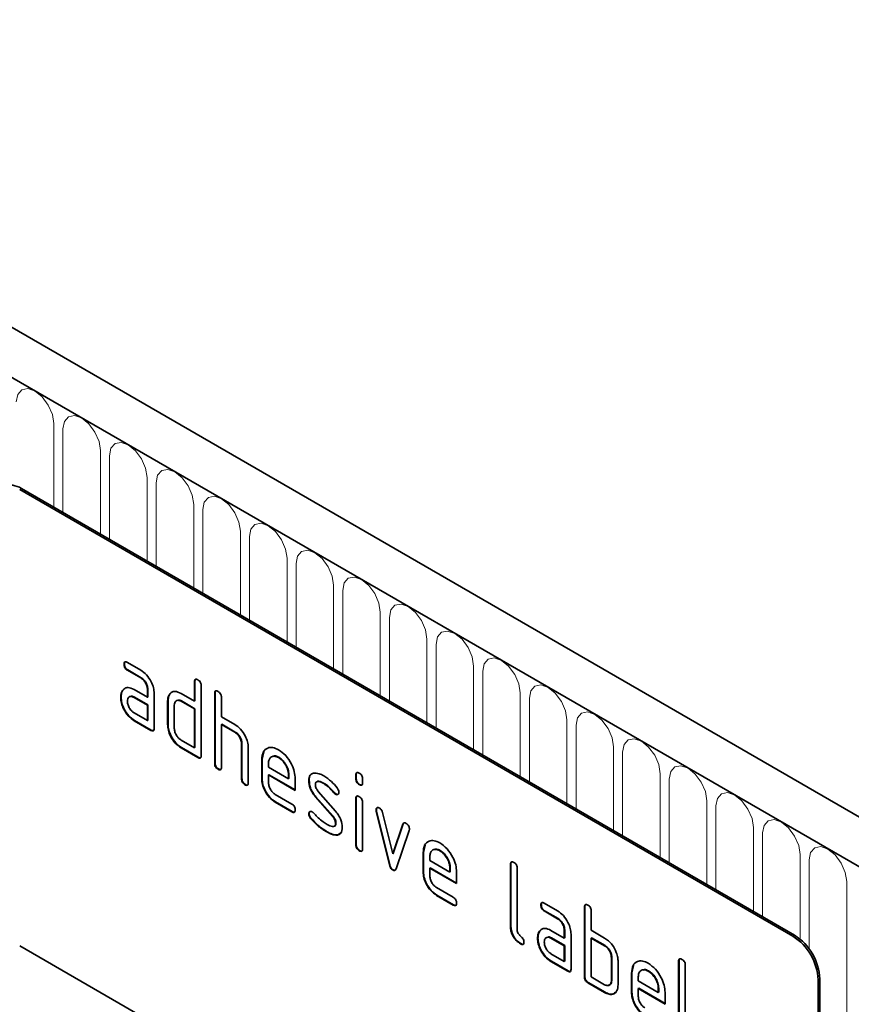
# Model space of a CAD drawing. Units: millimetres. Extents: x 128 to 5978, y 0 to 4480.
# Drawn here: x 825 to 895, y 3394 to 3477 of the extents above; entities that cross this region are included whole.
import ezdxf

# ---------------------------------------------------------------- set-up
doc = ezdxf.new("R2010")
doc.units = ezdxf.units.MM
doc.header["$LTSCALE"] = 5
doc.linetypes.add('SLD-Durchgehend', pattern=[0])
doc.layers.add('133530', color=7, linetype='Continuous', lineweight=25)
doc.layers.add('TANGENT_EDGES', color=4, linetype='Continuous', lineweight=25)

# ---------------------------------------------------------------- blocks, each defined once
blk = doc.blocks.new('1031260-M_E_ISOMETRIC VIEW')
at = {"layer": '133530', "linetype": 'SLD-Durchgehend', "lineweight": 35}
for p, q in [((888.783, 352.626), (183.091, 760.013)), ((886.572, 349.714), (180.172, 757.51)), ((862.035, 354.835), (796.981, 392.39)), ((862.177, 354.917), (797.123, 392.472)), ((805.795, 377.708), (805.76, 377.687)), ((806.041, 377.851), (807.166, 377.202)), ((806.077, 377.219), (806.041, 377.198)), ((807.166, 376.549), (806.041, 377.198)), ((807.202, 376.569), (806.077, 377.219)), ((807.202, 376.569), (807.166, 376.549)), ((811.725, 376.244), (811.689, 376.224)), ((811.689, 374.591), (811.689, 376.224)), ((811.725, 374.611), (811.725, 376.244)), ((805.664, 375.502), (805.628, 375.481)), ((805.664, 375.502), (805.784, 375.617)), ((806.604, 375.567), (807.729, 374.917)), ((807.765, 375.591), (807.729, 375.57)), ((807.729, 374.917), (807.729, 375.57)), ((807.765, 374.938), (807.765, 375.591)), ((808.295, 375.244), (808.295, 372.304)), ((809.612, 375.182), (809.577, 375.162)), ((809.612, 375.182), (809.734, 375.297)), ((810.558, 375.244), (811.689, 374.591)), ((812.255, 375.897), (812.255, 370.018)), ((813.422, 375.265), (813.386, 375.244)), ((813.386, 369.365), (813.386, 375.244)), ((813.422, 369.386), (813.422, 375.265)), ((805.515, 374.93), (805.479, 374.91)), ((806.64, 374.934), (806.604, 374.913)), ((807.729, 374.264), (806.604, 374.913)), ((807.765, 374.284), (806.64, 374.934)), ((807.765, 374.938), (807.729, 374.917)), ((807.765, 374.284), (807.729, 374.264)), ((807.765, 372.978), (807.765, 374.284)), ((809.462, 374.611), (809.427, 374.591)), ((809.427, 372.631), (809.427, 374.591)), ((809.462, 372.651), (809.462, 374.611)), ((810.593, 374.611), (810.558, 374.591)), ((811.689, 373.938), (810.558, 374.591)), ((811.725, 373.958), (810.593, 374.611)), ((811.725, 374.611), (811.689, 374.591)), ((813.952, 374.918), (813.952, 373.285)), ((806.604, 373.607), (807.729, 372.957)), ((807.729, 372.957), (807.729, 374.264)), ((809.992, 374.264), (809.992, 372.304)), ((811.725, 373.958), (811.689, 373.938)), ((811.689, 370.672), (811.689, 373.938)), ((811.725, 370.692), (811.725, 373.958)), ((806.64, 372.974), (806.604, 372.954)), ((808.012, 372.141), (806.604, 372.954)), ((808.048, 372.161), (806.64, 372.974)), ((807.765, 372.978), (807.729, 372.957)), ((809.462, 372.651), (809.427, 372.631)), ((813.952, 373.285), (815.083, 372.632)), ((813.987, 372.652), (813.952, 372.631)), ((813.952, 372.631), (813.952, 369.039)), ((815.083, 371.978), (813.952, 372.631)), ((815.119, 371.999), (813.987, 372.652)), ((808.048, 372.161), (808.012, 372.141)), ((815.119, 371.999), (815.083, 371.978)), ((810.558, 371.325), (811.689, 370.672)), ((815.684, 371.019), (815.649, 370.999)), ((815.649, 368.059), (815.649, 370.999)), ((815.684, 368.079), (815.684, 371.019)), ((810.593, 370.692), (810.558, 370.671)), ((811.972, 369.855), (810.558, 370.671)), ((812.007, 369.875), (810.593, 370.692)), ((811.725, 370.692), (811.689, 370.672)), ((816.215, 370.697), (816.215, 367.732)), ((817.381, 369.713), (817.511, 370.334)), ((812.007, 369.875), (811.972, 369.855)), ((813.422, 369.386), (813.386, 369.365)), ((817.381, 369.713), (817.346, 369.692)), ((817.346, 368.059), (817.346, 369.692)), ((817.381, 368.08), (817.381, 369.713)), ((817.912, 369.364), (817.912, 369.039)), ((818.791, 369.872), (818.755, 369.851)), ((813.705, 368.896), (813.669, 368.875)), ((817.912, 369.039), (819.6, 368.064)), ((815.684, 368.079), (815.649, 368.059)), ((817.381, 368.08), (817.346, 368.059)), ((817.947, 368.406), (817.912, 368.386)), ((817.912, 368.386), (817.912, 367.733)), ((820.162, 367.087), (817.912, 368.386)), ((820.162, 367.128), (817.947, 368.406)), ((819.635, 368.41), (819.6, 368.39)), ((819.6, 368.064), (819.6, 368.39)), ((819.635, 368.085), (819.6, 368.064)), ((819.635, 368.085), (819.635, 368.41)), ((820.162, 368.067), (820.162, 367.087)), ((821.339, 367.921), (821.303, 367.901)), ((822.6, 367.68), (822.565, 367.659)), ((825.301, 368.408), (825.266, 368.388)), ((825.266, 368.064), (825.266, 368.388)), ((825.301, 368.085), (825.266, 368.064)), ((825.301, 368.085), (825.301, 368.408)), ((825.831, 368.061), (825.831, 367.738)), ((815.967, 367.59), (815.932, 367.569)), ((822.095, 367.009), (823.554, 365.349)), ((823.456, 366.904), (823.421, 366.884)), ((825.584, 367.596), (825.549, 367.576)), ((818.475, 366.754), (819.88, 365.943)), ((818.51, 366.121), (818.475, 366.101)), ((819.88, 365.29), (818.475, 366.101)), ((819.916, 365.31), (818.51, 366.121)), ((821.904, 366.559), (821.869, 366.539)), ((823.315, 364.896), (821.869, 366.539)), ((823.35, 364.917), (821.904, 366.559)), ((823.589, 366.788), (823.554, 366.768)), ((825.301, 366.424), (825.266, 366.403)), ((825.266, 362.506), (825.266, 366.403)), ((825.301, 362.526), (825.301, 366.424)), ((825.831, 366.077), (825.831, 362.179)), ((819.916, 365.31), (819.88, 365.29)), ((826.996, 365.473), (826.96, 365.453)), ((827.012, 365.356), (826.977, 365.336)), ((828.085, 360.82), (826.977, 365.336)), ((828.121, 360.84), (827.012, 365.356)), ((827.51, 365.235), (828.366, 361.758)), ((821.339, 365.142), (821.303, 365.121)), ((821.495, 364.76), (821.46, 364.739)), ((823.35, 364.917), (823.315, 364.896)), ((823.589, 364.333), (823.554, 364.312)), ((822.855, 363.613), (822.82, 363.593)), ((828.366, 361.758), (829.218, 364.249)), ((828.401, 361.778), (829.253, 364.269)), ((829.756, 363.731), (828.647, 360.501)), ((829.253, 364.269), (829.218, 364.249)), ((823.745, 363.352), (823.71, 363.331)), ((823.972, 363.483), (823.745, 363.352)), ((825.301, 362.526), (825.266, 362.506)), ((825.584, 362.038), (825.549, 362.018)), ((830.958, 361.875), (830.923, 361.855)), ((830.923, 360.222), (830.923, 361.855)), ((830.958, 361.875), (831.088, 362.496)), ((830.958, 360.242), (830.958, 361.875)), ((832.367, 362.034), (832.332, 362.014)), ((828.401, 361.778), (828.366, 361.758)), ((831.488, 361.527), (831.488, 361.202)), ((831.488, 361.202), (833.176, 360.227)), ((828.121, 360.84), (828.085, 360.82)), ((828.401, 360.412), (828.366, 360.391)), ((830.958, 360.242), (830.923, 360.222)), ((831.524, 360.569), (831.488, 360.548)), ((831.488, 360.548), (831.488, 359.895)), ((833.738, 359.249), (831.488, 360.548)), ((833.738, 359.29), (831.524, 360.569)), ((833.212, 360.573), (833.176, 360.552)), ((833.176, 360.227), (833.176, 360.552)), ((833.212, 360.247), (833.176, 360.227)), ((833.212, 360.247), (833.212, 360.573)), ((833.738, 360.229), (833.738, 359.249)), ((838.312, 360.896), (838.276, 360.876)), ((838.276, 355.65), (838.276, 360.876)), ((838.312, 355.67), (838.312, 360.896)), ((838.842, 360.549), (838.842, 355.323)), ((832.051, 358.917), (833.457, 358.105)), ((832.087, 358.284), (832.051, 358.263)), ((833.457, 357.452), (832.051, 358.263)), ((833.492, 357.473), (832.087, 358.284)), ((833.492, 357.473), (833.457, 357.452)), ((840.868, 357.461), (840.832, 357.44)), ((841.114, 357.605), (842.239, 356.955)), ((841.149, 356.972), (841.114, 356.951)), ((842.239, 356.302), (841.114, 356.951)), ((842.274, 356.322), (841.149, 356.972)), ((844.534, 357.304), (844.499, 357.283)), ((844.499, 351.404), (844.499, 357.283)), ((844.534, 351.425), (844.534, 357.304)), ((845.065, 356.957), (845.065, 355.324)), ((842.274, 356.322), (842.239, 356.302)), ((838.312, 355.67), (838.276, 355.65)), ((840.736, 355.255), (840.701, 355.234)), ((840.736, 355.255), (840.857, 355.37)), ((841.677, 355.32), (842.802, 354.67)), ((842.837, 355.344), (842.802, 355.323)), ((842.802, 354.67), (842.802, 355.323)), ((842.837, 354.691), (842.837, 355.344)), ((845.065, 355.324), (846.196, 354.671)), ((840.587, 354.683), (840.552, 354.663)), ((841.712, 354.687), (841.677, 354.667)), ((842.802, 354.017), (841.677, 354.667)), ((842.837, 354.037), (841.712, 354.687)), ((842.837, 354.691), (842.802, 354.67)), ((843.368, 354.997), (843.368, 352.057)), ((845.1, 354.691), (845.065, 354.67)), ((845.065, 354.67), (845.065, 351.404)), ((846.196, 354.017), (845.065, 354.67)), ((846.231, 354.038), (845.1, 354.691)), ((862.035, 316.458), (796.981, 354.013)), ((839.159, 354.201), (839.124, 354.181)), ((842.837, 354.037), (842.802, 354.017)), ((842.802, 352.711), (842.802, 354.017)), ((842.837, 352.731), (842.837, 354.037)), ((846.231, 354.038), (846.196, 354.017)), ((841.677, 353.36), (842.802, 352.711)), ((846.797, 353.058), (846.762, 353.038)), ((846.762, 351.078), (846.762, 353.038)), ((846.797, 351.098), (846.797, 353.058)), ((841.712, 352.727), (841.677, 352.707)), ((843.085, 351.894), (841.677, 352.707)), ((843.12, 351.914), (841.712, 352.727)), ((842.837, 352.731), (842.802, 352.711)), ((843.12, 351.914), (843.085, 351.894)), ((847.327, 352.711), (847.327, 350.751)), ((848.494, 351.752), (848.624, 352.373)), ((849.903, 351.911), (849.868, 351.89)), ((852.454, 352.732), (852.419, 352.711)), ((852.419, 347.486), (852.419, 352.711)), ((852.454, 347.506), (852.454, 352.732)), ((852.984, 352.385), (852.984, 347.159)), ((844.534, 351.425), (844.499, 351.404)), ((845.065, 351.404), (846.196, 350.751)), ((846.797, 351.098), (846.762, 351.078)), ((848.494, 351.752), (848.459, 351.731)), ((848.459, 350.098), (848.459, 351.731)), ((848.494, 350.119), (848.494, 351.752)), ((849.025, 351.403), (849.025, 351.078)), ((864.157, 351.161), (864.157, 317.683)), ((864.298, 351.243), (864.298, 317.765)), ((844.817, 350.935), (844.782, 350.914)), ((846.196, 350.098), (844.782, 350.914)), ((846.231, 350.118), (844.817, 350.935)), ((849.025, 351.078), (850.713, 350.103)), ((849.06, 350.445), (849.025, 350.425)), ((849.025, 350.425), (849.025, 349.772)), ((851.275, 349.126), (849.025, 350.425)), ((851.275, 349.167), (849.06, 350.445)), ((850.748, 350.449), (850.713, 350.429)), ((850.713, 350.103), (850.713, 350.429)), ((850.748, 350.124), (850.748, 350.449)), ((846.231, 350.118), (846.196, 350.098)), ((848.494, 350.119), (848.459, 350.098)), ((850.748, 350.124), (850.713, 350.103)), ((851.275, 350.106), (851.275, 349.126))]:
    blk.add_line(p, q, dxfattribs=at)
for centre, radius, start, end in [((796.244, 391.245), 1.509, 54.38242, 114.30712), ((859.551, 350.952), 4.61, 2.60548, 57.39452), ((859.692, 351.033), 4.61, 2.60548, 57.39452)]:
    blk.add_arc(centre, radius, start, end, dxfattribs=at)
for points, knots in [([(805.76, 377.687), (805.762, 377.736), (805.767, 377.832), (805.837, 377.913), (805.941, 377.904), (806.008, 377.869), (806.041, 377.851)], [0, 0, 0, 0, 0.280669, 0.558898, 0.779069, 1, 1, 1, 1]), ([(806.041, 377.198), (805.998, 377.226), (805.913, 377.28), (805.808, 377.423), (805.764, 377.569), (805.761, 377.648), (805.76, 377.687)], [0, 0, 0, 0, 0.2807468, 0.5590776, 0.7793002, 1, 1, 1, 1]), ([(805.795, 377.708), (805.796, 377.758), (805.798, 377.848), (805.848, 377.887), (805.871, 377.905)], [0, 0, 0, 0, 0.560992, 1, 1, 1, 1]), ([(806.077, 377.219), (806.034, 377.246), (805.948, 377.301), (805.844, 377.444), (805.8, 377.589), (805.797, 377.668), (805.795, 377.708)], [0, 0, 0, 0, 0.280747, 0.559078, 0.7793, 1, 1, 1, 1]), ([(807.166, 377.202), (807.333, 377.083), (807.667, 376.846), (808.037, 376.277), (808.262, 375.717), (808.284, 375.402), (808.295, 375.244)], [0, 0, 0, 0, 0.279576, 0.559296, 0.779523, 1, 1, 1, 1]), ([(807.729, 375.57), (807.721, 375.672), (807.703, 375.876), (807.549, 376.178), (807.364, 376.417), (807.232, 376.505), (807.166, 376.549)], [0, 0, 0, 0, 0.27963, 0.559223, 0.779548, 1, 1, 1, 1]), ([(807.765, 375.591), (807.756, 375.693), (807.738, 375.896), (807.584, 376.199), (807.399, 376.438), (807.267, 376.525), (807.202, 376.569)], [0, 0, 0, 0, 0.27963, 0.559223, 0.779548, 1, 1, 1, 1]), ([(811.689, 376.224), (811.692, 376.272), (811.696, 376.369), (811.767, 376.449), (811.871, 376.44), (811.938, 376.405), (811.972, 376.387)], [0, 0, 0, 0, 0.280763, 0.559007, 0.779253, 1, 1, 1, 1]), ([(811.725, 376.244), (811.726, 376.295), (811.728, 376.385), (811.779, 376.425), (811.801, 376.442)], [0, 0, 0, 0, 0.558148, 1, 1, 1, 1]), ([(811.972, 376.387), (812.015, 376.36), (812.101, 376.305), (812.207, 376.163), (812.25, 376.017), (812.253, 375.937), (812.255, 375.897)], [0, 0, 0, 0, 0.280669, 0.558931, 0.779165, 1, 1, 1, 1]), ([(805.479, 374.91), (805.487, 375.034), (805.501, 375.257), (805.589, 375.413), (805.628, 375.481)], [0, 0, 0, 0, 0.55981, 1, 1, 1, 1]), ([(805.515, 374.93), (805.523, 375.055), (805.536, 375.277), (805.625, 375.433), (805.664, 375.502)], [0, 0, 0, 0, 0.55981, 1, 1, 1, 1]), ([(805.628, 375.481), (805.689, 375.553), (805.811, 375.697), (806.143, 375.778), (806.43, 375.647), (806.604, 375.567)], [0, 0, 0, 0, 0.280755, 0.561071, 1, 1, 1, 1]), ([(809.427, 374.591), (809.434, 374.715), (809.448, 374.938), (809.538, 375.093), (809.577, 375.162)], [0, 0, 0, 0, 0.559703, 1, 1, 1, 1]), ([(809.462, 374.611), (809.47, 374.736), (809.484, 374.959), (809.573, 375.114), (809.612, 375.182)], [0, 0, 0, 0, 0.5597025, 1, 1, 1, 1]), ([(809.577, 375.162), (809.638, 375.233), (809.761, 375.376), (810.095, 375.457), (810.382, 375.325), (810.558, 375.244)], [0, 0, 0, 0, 0.280793, 0.561046, 1, 1, 1, 1]), ([(813.386, 375.244), (813.389, 375.293), (813.393, 375.389), (813.464, 375.47), (813.568, 375.461), (813.636, 375.425), (813.669, 375.408)], [0, 0, 0, 0, 0.280763, 0.559007, 0.779253, 1, 1, 1, 1]), ([(813.422, 375.265), (813.423, 375.315), (813.425, 375.406), (813.476, 375.445), (813.499, 375.462)], [0, 0, 0, 0, 0.558148, 1, 1, 1, 1]), ([(813.669, 375.408), (813.712, 375.38), (813.798, 375.325), (813.904, 375.183), (813.947, 375.037), (813.95, 374.958), (813.952, 374.918)], [0, 0, 0, 0, 0.280669, 0.558931, 0.779165, 1, 1, 1, 1]), ([(806.604, 372.954), (806.437, 373.072), (806.104, 373.308), (805.735, 373.878), (805.512, 374.437), (805.49, 374.752), (805.479, 374.91)], [0, 0, 0, 0, 0.2796421, 0.5592344, 0.7795082, 1, 1, 1, 1]), ([(806.64, 372.974), (806.473, 373.092), (806.139, 373.328), (805.77, 373.898), (805.547, 374.457), (805.526, 374.772), (805.515, 374.93)], [0, 0, 0, 0, 0.279642, 0.559234, 0.779508, 1, 1, 1, 1]), ([(806.604, 374.913), (806.521, 374.95), (806.355, 375.023), (806.171, 374.952), (806.058, 374.802), (806.047, 374.658), (806.041, 374.585)], [0, 0, 0, 0, 0.279478, 0.559304, 0.77968, 1, 1, 1, 1]), ([(806.041, 374.585), (806.052, 374.484), (806.073, 374.28), (806.224, 373.979), (806.409, 373.741), (806.539, 373.652), (806.604, 373.607)], [0, 0, 0, 0, 0.279457, 0.559355, 0.779724, 1, 1, 1, 1]), ([(806.64, 374.934), (806.553, 374.978), (806.442, 375.036), (806.361, 375.002), (806.343, 374.994)], [0, 0, 0, 0, 0.775767, 1, 1, 1, 1]), ([(810.558, 374.591), (810.474, 374.628), (810.308, 374.701), (810.122, 374.631), (810.009, 374.481), (809.998, 374.337), (809.992, 374.264)], [0, 0, 0, 0, 0.279537, 0.559295, 0.77967, 1, 1, 1, 1]), ([(810.593, 374.611), (810.507, 374.656), (810.395, 374.714), (810.313, 374.68), (810.294, 374.672)], [0, 0, 0, 0, 0.773487, 1, 1, 1, 1]), ([(810.558, 370.671), (810.391, 370.79), (810.056, 371.026), (809.684, 371.595), (809.459, 372.157), (809.437, 372.473), (809.427, 372.631)], [0, 0, 0, 0, 0.279655, 0.55929, 0.779571, 1, 1, 1, 1]), ([(810.593, 370.692), (810.426, 370.81), (810.091, 371.046), (809.719, 371.616), (809.495, 372.177), (809.473, 372.493), (809.462, 372.651)], [0, 0, 0, 0, 0.279655, 0.55929, 0.779571, 1, 1, 1, 1]), ([(815.083, 372.632), (815.249, 372.514), (815.579, 372.28), (815.947, 371.721), (816.179, 371.167), (816.203, 370.854), (816.215, 370.697)], [0, 0, 0, 0, 0.279596, 0.559465, 0.779747, 1, 1, 1, 1]), ([(808.295, 372.304), (808.293, 372.256), (808.288, 372.16), (808.217, 372.08), (808.113, 372.089), (808.046, 372.123), (808.012, 372.141)], [0, 0, 0, 0, 0.280596, 0.558566, 0.778787, 1, 1, 1, 1]), ([(808.255, 372.129), (808.25, 372.123), (808.227, 372.094), (808.146, 372.112), (808.081, 372.145), (808.048, 372.161)], [0, 0, 0, 0, 0.1220474, 0.5600368, 1, 1, 1, 1]), ([(809.992, 372.304), (810.003, 372.202), (810.023, 371.998), (810.177, 371.698), (810.362, 371.459), (810.493, 371.369), (810.558, 371.325)], [0, 0, 0, 0, 0.27948, 0.55929, 0.77971, 1, 1, 1, 1]), ([(815.649, 370.999), (815.64, 371.101), (815.622, 371.305), (815.468, 371.608), (815.281, 371.847), (815.149, 371.934), (815.083, 371.978)], [0, 0, 0, 0, 0.279621, 0.559225, 0.779528, 1, 1, 1, 1]), ([(815.684, 371.019), (815.675, 371.121), (815.657, 371.325), (815.503, 371.629), (815.316, 371.867), (815.185, 371.955), (815.119, 371.999)], [0, 0, 0, 0, 0.279621, 0.559225, 0.779528, 1, 1, 1, 1]), ([(817.346, 369.692), (817.37, 369.919), (817.419, 370.372), (817.804, 370.68), (818.264, 370.745), (818.592, 370.59), (818.755, 370.512)], [0, 0, 0, 0, 0.279553, 0.559352, 0.779634, 1, 1, 1, 1]), ([(818.755, 370.512), (818.964, 370.364), (819.381, 370.068), (819.843, 369.357), (820.121, 368.658), (820.148, 368.264), (820.162, 368.067)], [0, 0, 0, 0, 0.279581, 0.55926, 0.779571, 1, 1, 1, 1]), ([(812.255, 370.018), (812.253, 369.97), (812.248, 369.874), (812.177, 369.794), (812.073, 369.803), (812.006, 369.838), (811.972, 369.855)], [0, 0, 0, 0, 0.280596, 0.558566, 0.778787, 1, 1, 1, 1]), ([(812.215, 369.843), (812.21, 369.837), (812.187, 369.808), (812.106, 369.826), (812.04, 369.859), (812.007, 369.875)], [0, 0, 0, 0, 0.1220474, 0.5600368, 1, 1, 1, 1]), ([(813.669, 368.875), (813.626, 368.903), (813.54, 368.958), (813.436, 369.1), (813.391, 369.246), (813.388, 369.325), (813.386, 369.365)], [0, 0, 0, 0, 0.280711, 0.558625, 0.778846, 1, 1, 1, 1]), ([(813.705, 368.896), (813.661, 368.923), (813.576, 368.978), (813.471, 369.121), (813.427, 369.266), (813.423, 369.346), (813.422, 369.386)], [0, 0, 0, 0, 0.280711, 0.558625, 0.778846, 1, 1, 1, 1]), ([(818.755, 369.851), (818.631, 369.906), (818.382, 370.016), (818.109, 369.907), (817.937, 369.689), (817.92, 369.472), (817.912, 369.364)], [0, 0, 0, 0, 0.279532, 0.559299, 0.779622, 1, 1, 1, 1]), ([(818.791, 369.872), (818.663, 369.935), (818.477, 370.028), (818.342, 369.965), (818.3, 369.946)], [0, 0, 0, 0, 0.689903, 1, 1, 1, 1]), ([(819.6, 368.39), (819.585, 368.542), (819.556, 368.847), (819.325, 369.296), (819.049, 369.653), (818.853, 369.785), (818.755, 369.851)], [0, 0, 0, 0, 0.279524, 0.559345, 0.779653, 1, 1, 1, 1]), ([(819.635, 368.41), (819.621, 368.562), (819.591, 368.867), (819.36, 369.317), (819.084, 369.673), (818.889, 369.805), (818.791, 369.872)], [0, 0, 0, 0, 0.279524, 0.559345, 0.779653, 1, 1, 1, 1]), ([(813.952, 369.039), (813.95, 368.99), (813.945, 368.894), (813.874, 368.814), (813.77, 368.823), (813.703, 368.858), (813.669, 368.875)], [0, 0, 0, 0, 0.280596, 0.558566, 0.778787, 1, 1, 1, 1]), ([(813.912, 368.863), (813.907, 368.857), (813.884, 368.828), (813.803, 368.847), (813.737, 368.879), (813.705, 368.896)], [0, 0, 0, 0, 0.1220474, 0.5600368, 1, 1, 1, 1]), ([(821.303, 367.901), (821.309, 367.994), (821.319, 368.18), (821.434, 368.441), (821.601, 368.503), (821.704, 368.541)], [0, 0, 0, 0, 0.2807434, 0.5610962, 1, 1, 1, 1]), ([(821.704, 368.541), (821.856, 368.544), (822.127, 368.548), (822.431, 368.385), (822.565, 368.313)], [0, 0, 0, 0, 0.55918, 1, 1, 1, 1]), ([(825.266, 368.388), (825.268, 368.436), (825.272, 368.533), (825.344, 368.612), (825.448, 368.603), (825.515, 368.567), (825.549, 368.55)], [0, 0, 0, 0, 0.280747, 0.559078, 0.7793, 1, 1, 1, 1]), ([(825.301, 368.408), (825.302, 368.459), (825.304, 368.549), (825.355, 368.588), (825.378, 368.605)], [0, 0, 0, 0, 0.558875, 1, 1, 1, 1]), ([(825.549, 368.55), (825.592, 368.522), (825.677, 368.468), (825.782, 368.326), (825.827, 368.18), (825.83, 368.101), (825.831, 368.061)], [0, 0, 0, 0, 0.280669, 0.558898, 0.779069, 1, 1, 1, 1]), ([(815.932, 367.569), (815.889, 367.597), (815.803, 367.651), (815.699, 367.794), (815.654, 367.94), (815.651, 368.019), (815.649, 368.059)], [0, 0, 0, 0, 0.2807105, 0.5586248, 0.7788464, 1, 1, 1, 1]), ([(815.967, 367.59), (815.924, 367.617), (815.839, 367.672), (815.734, 367.815), (815.689, 367.96), (815.686, 368.04), (815.684, 368.079)], [0, 0, 0, 0, 0.280711, 0.558625, 0.778846, 1, 1, 1, 1]), ([(816.215, 367.732), (816.212, 367.684), (816.208, 367.588), (816.137, 367.508), (816.033, 367.517), (815.966, 367.552), (815.932, 367.569)], [0, 0, 0, 0, 0.280596, 0.558566, 0.778787, 1, 1, 1, 1]), ([(818.475, 366.101), (818.308, 366.219), (817.974, 366.456), (817.602, 367.025), (817.379, 367.586), (817.357, 367.901), (817.346, 368.059)], [0, 0, 0, 0, 0.279619, 0.559267, 0.779559, 1, 1, 1, 1]), ([(818.51, 366.121), (818.343, 366.24), (818.009, 366.477), (817.638, 367.045), (817.414, 367.606), (817.392, 367.922), (817.381, 368.08)], [0, 0, 0, 0, 0.279619, 0.559267, 0.779559, 1, 1, 1, 1]), ([(817.912, 367.733), (817.922, 367.631), (817.943, 367.427), (818.095, 367.126), (818.279, 366.888), (818.41, 366.799), (818.475, 366.754)], [0, 0, 0, 0, 0.279457, 0.559355, 0.779724, 1, 1, 1, 1]), ([(821.869, 366.539), (821.778, 366.652), (821.595, 366.877), (821.352, 367.366), (821.322, 367.698), (821.303, 367.901)], [0, 0, 0, 0, 0.281035, 0.561468, 1, 1, 1, 1]), ([(821.339, 367.921), (821.345, 368.012), (821.358, 368.195), (821.418, 368.382), (821.496, 368.421), (821.513, 368.43)], [0, 0, 0, 0, 0.438797, 0.876983, 1, 1, 1, 1]), ([(821.904, 366.559), (821.813, 366.672), (821.63, 366.897), (821.387, 367.387), (821.357, 367.719), (821.339, 367.921)], [0, 0, 0, 0, 0.281035, 0.561468, 1, 1, 1, 1]), ([(822.565, 367.659), (822.409, 367.743), (822.215, 367.847), (822.009, 367.843), (821.925, 367.799), (821.873, 367.706), (821.868, 367.621), (821.865, 367.578)], [0, 0, 0, 0, 0.49895, 0.624351, 0.74948, 0.874719, 1, 1, 1, 1]), ([(822.6, 367.68), (822.448, 367.757), (822.257, 367.854), (822.074, 367.871), (822.046, 367.856), (822.046, 367.855)], [0, 0, 0, 0, 0.7959124, 0.9959499, 1, 1, 1, 1]), ([(822.565, 368.313), (822.787, 368.167), (823.183, 367.908), (823.532, 367.489), (823.685, 367.304)], [0, 0, 0, 0, 0.559762, 1, 1, 1, 1]), ([(823.421, 366.884), (823.27, 367.061), (823, 367.377), (822.698, 367.573), (822.565, 367.659)], [0, 0, 0, 0, 0.559809, 1, 1, 1, 1]), ([(823.456, 366.904), (823.305, 367.081), (823.035, 367.398), (822.733, 367.594), (822.6, 367.68)], [0, 0, 0, 0, 0.559809, 1, 1, 1, 1]), ([(825.549, 367.576), (825.506, 367.603), (825.42, 367.658), (825.316, 367.8), (825.271, 367.945), (825.267, 368.025), (825.266, 368.064)], [0, 0, 0, 0, 0.280602, 0.55855, 0.778688, 1, 1, 1, 1]), ([(825.584, 367.596), (825.541, 367.624), (825.456, 367.678), (825.351, 367.82), (825.306, 367.966), (825.303, 368.045), (825.301, 368.085)], [0, 0, 0, 0, 0.280602, 0.55855, 0.778688, 1, 1, 1, 1]), ([(825.831, 367.738), (825.829, 367.689), (825.825, 367.593), (825.753, 367.513), (825.649, 367.523), (825.582, 367.558), (825.549, 367.576)], [0, 0, 0, 0, 0.280653, 0.559015, 0.779223, 1, 1, 1, 1]), ([(816.175, 367.557), (816.17, 367.551), (816.147, 367.522), (816.066, 367.54), (816, 367.573), (815.967, 367.59)], [0, 0, 0, 0, 0.122047, 0.560037, 1, 1, 1, 1]), ([(821.865, 367.578), (821.868, 367.526), (821.872, 367.422), (821.941, 367.213), (822.037, 367.086), (822.095, 367.009)], [0, 0, 0, 0, 0.280898, 0.562064, 1, 1, 1, 1]), ([(823.554, 366.768), (823.527, 366.785), (823.481, 366.815), (823.439, 366.863), (823.421, 366.884)], [0, 0, 0, 0, 0.559363, 1, 1, 1, 1]), ([(823.589, 366.788), (823.563, 366.805), (823.516, 366.835), (823.475, 366.883), (823.456, 366.904)], [0, 0, 0, 0, 0.559363, 1, 1, 1, 1]), ([(823.834, 366.931), (823.829, 366.886), (823.819, 366.796), (823.742, 366.736), (823.651, 366.722), (823.586, 366.753), (823.554, 366.768)], [0, 0, 0, 0, 0.279379, 0.559651, 0.779915, 1, 1, 1, 1]), ([(823.685, 367.304), (823.732, 367.236), (823.816, 367.114), (823.828, 366.987), (823.834, 366.931)], [0, 0, 0, 0, 0.559625, 1, 1, 1, 1]), ([(825.791, 367.562), (825.786, 367.556), (825.763, 367.528), (825.682, 367.547), (825.617, 367.58), (825.584, 367.596)], [0, 0, 0, 0, 0.118958, 0.558911, 1, 1, 1, 1]), ([(823.78, 366.773), (823.776, 366.768), (823.752, 366.746), (823.685, 366.745), (823.621, 366.774), (823.589, 366.788)], [0, 0, 0, 0, 0.098067, 0.549217, 1, 1, 1, 1]), ([(825.266, 366.403), (825.268, 366.452), (825.272, 366.548), (825.344, 366.627), (825.448, 366.618), (825.515, 366.583), (825.549, 366.565)], [0, 0, 0, 0, 0.280747, 0.559078, 0.7793, 1, 1, 1, 1]), ([(825.301, 366.424), (825.302, 366.474), (825.304, 366.565), (825.355, 366.603), (825.378, 366.62)], [0, 0, 0, 0, 0.558875, 1, 1, 1, 1]), ([(825.549, 366.565), (825.592, 366.538), (825.677, 366.483), (825.782, 366.341), (825.827, 366.196), (825.83, 366.117), (825.831, 366.077)], [0, 0, 0, 0, 0.2806695, 0.5588982, 0.7790691, 1, 1, 1, 1]), ([(819.88, 365.943), (819.923, 365.916), (820.009, 365.861), (820.114, 365.718), (820.157, 365.573), (820.16, 365.493), (820.162, 365.454)], [0, 0, 0, 0, 0.280653, 0.559015, 0.779223, 1, 1, 1, 1]), ([(820.162, 365.454), (820.16, 365.406), (820.155, 365.309), (820.084, 365.23), (819.981, 365.237), (819.914, 365.272), (819.88, 365.29)], [0, 0, 0, 0, 0.280602, 0.55855, 0.778688, 1, 1, 1, 1]), ([(820.122, 365.279), (820.117, 365.272), (820.094, 365.243), (820.014, 365.261), (819.949, 365.294), (819.916, 365.31)], [0, 0, 0, 0, 0.120704, 0.559183, 1, 1, 1, 1]), ([(821.303, 365.121), (821.308, 365.166), (821.318, 365.257), (821.396, 365.315), (821.486, 365.331), (821.551, 365.299), (821.584, 365.283)], [0, 0, 0, 0, 0.279305, 0.55917, 0.77957, 1, 1, 1, 1]), ([(821.339, 365.142), (821.343, 365.188), (821.35, 365.271), (821.402, 365.303), (821.425, 365.317)], [0, 0, 0, 0, 0.559131, 1, 1, 1, 1]), ([(821.584, 365.283), (821.604, 365.27), (821.641, 365.247), (821.676, 365.212), (821.691, 365.197)], [0, 0, 0, 0, 0.559329, 1, 1, 1, 1]), ([(821.691, 365.197), (821.765, 365.119), (821.898, 364.98), (822.032, 364.844), (822.091, 364.785)], [0, 0, 0, 0, 0.5599878, 1, 1, 1, 1]), ([(823.554, 365.349), (823.645, 365.236), (823.827, 365.011), (824.068, 364.522), (824.098, 364.191), (824.115, 363.989)], [0, 0, 0, 0, 0.280963, 0.561328, 1, 1, 1, 1]), ([(826.96, 365.453), (826.965, 365.498), (826.974, 365.588), (827.053, 365.646), (827.143, 365.661), (827.208, 365.629), (827.241, 365.613)], [0, 0, 0, 0, 0.279308, 0.558966, 0.779531, 1, 1, 1, 1]), ([(826.977, 365.336), (826.972, 365.358), (826.962, 365.399), (826.961, 365.436), (826.96, 365.453)], [0, 0, 0, 0, 0.559826, 1, 1, 1, 1]), ([(826.996, 365.473), (826.999, 365.52), (827.006, 365.602), (827.058, 365.633), (827.08, 365.647)], [0, 0, 0, 0, 0.565055, 1, 1, 1, 1]), ([(827.012, 365.356), (827.007, 365.379), (826.998, 365.419), (826.996, 365.457), (826.996, 365.473)], [0, 0, 0, 0, 0.559826, 1, 1, 1, 1]), ([(827.241, 365.613), (827.274, 365.591), (827.34, 365.547), (827.451, 365.417), (827.487, 365.304), (827.51, 365.235)], [0, 0, 0, 0, 0.281095, 0.562005, 1, 1, 1, 1]), ([(821.46, 364.739), (821.411, 364.809), (821.323, 364.933), (821.309, 365.064), (821.303, 365.121)], [0, 0, 0, 0, 0.559449, 1, 1, 1, 1]), ([(821.495, 364.76), (821.446, 364.829), (821.358, 364.954), (821.345, 365.084), (821.339, 365.142)], [0, 0, 0, 0, 0.5594487, 1, 1, 1, 1]), ([(822.82, 363.593), (822.554, 363.758), (822.08, 364.054), (821.649, 364.53), (821.46, 364.739)], [0, 0, 0, 0, 0.560159, 1, 1, 1, 1]), ([(822.855, 363.613), (822.589, 363.779), (822.115, 364.074), (821.685, 364.55), (821.495, 364.76)], [0, 0, 0, 0, 0.560159, 1, 1, 1, 1]), ([(822.091, 364.785), (822.229, 364.668), (822.475, 364.459), (822.727, 364.304), (822.838, 364.236)], [0, 0, 0, 0, 0.559987, 1, 1, 1, 1]), ([(823.554, 364.312), (823.551, 364.366), (823.545, 364.473), (823.476, 364.688), (823.376, 364.817), (823.315, 364.896)], [0, 0, 0, 0, 0.28088, 0.561791, 1, 1, 1, 1]), ([(823.589, 364.333), (823.586, 364.386), (823.58, 364.493), (823.511, 364.708), (823.411, 364.838), (823.35, 364.917)], [0, 0, 0, 0, 0.28088, 0.561791, 1, 1, 1, 1]), ([(823.443, 364.077), (823.471, 364.087), (823.53, 364.109), (823.581, 364.202), (823.586, 364.289), (823.589, 364.333)], [0, 0, 0, 0, 0.31537, 0.65749, 1, 1, 1, 1]), ([(829.218, 364.249), (829.23, 364.278), (829.255, 364.335), (829.347, 364.38), (829.434, 364.34), (829.487, 364.317)], [0, 0, 0, 0, 0.280868, 0.561605, 1, 1, 1, 1]), ([(829.253, 364.269), (829.264, 364.3), (829.28, 364.344), (829.316, 364.357), (829.326, 364.361)], [0, 0, 0, 0, 0.721572, 1, 1, 1, 1]), ([(823.71, 363.331), (823.552, 363.337), (823.269, 363.348), (822.957, 363.518), (822.82, 363.593)], [0, 0, 0, 0, 0.559035, 1, 1, 1, 1]), ([(822.838, 364.236), (822.996, 364.15), (823.195, 364.042), (823.404, 364.046), (823.492, 364.088), (823.546, 364.181), (823.551, 364.269), (823.554, 364.312)], [0, 0, 0, 0, 0.499009, 0.624406, 0.749586, 0.874722, 1, 1, 1, 1]), ([(823.745, 363.352), (823.587, 363.358), (823.304, 363.368), (822.993, 363.538), (822.855, 363.613)], [0, 0, 0, 0, 0.559035, 1, 1, 1, 1]), ([(824.115, 363.989), (824.096, 363.797), (824.062, 363.454), (823.818, 363.369), (823.71, 363.331)], [0, 0, 0, 0, 0.559131, 1, 1, 1, 1]), ([(829.487, 364.317), (829.53, 364.289), (829.615, 364.234), (829.722, 364.095), (829.767, 363.949), (829.771, 363.869), (829.772, 363.83)], [0, 0, 0, 0, 0.2806, 0.558502, 0.778738, 1, 1, 1, 1]), ([(829.772, 363.83), (829.771, 363.81), (829.769, 363.774), (829.76, 363.744), (829.756, 363.731)], [0, 0, 0, 0, 0.559382, 1, 1, 1, 1]), ([(830.923, 361.855), (830.947, 362.081), (830.996, 362.534), (831.38, 362.843), (831.841, 362.908), (832.168, 362.752), (832.332, 362.674)], [0, 0, 0, 0, 0.2795526, 0.5593516, 0.7796344, 1, 1, 1, 1]), ([(825.549, 362.018), (825.506, 362.045), (825.42, 362.1), (825.316, 362.241), (825.271, 362.387), (825.267, 362.466), (825.266, 362.506)], [0, 0, 0, 0, 0.280602, 0.55855, 0.778688, 1, 1, 1, 1]), ([(825.584, 362.038), (825.541, 362.065), (825.456, 362.12), (825.351, 362.262), (825.306, 362.407), (825.303, 362.487), (825.301, 362.526)], [0, 0, 0, 0, 0.280602, 0.55855, 0.778688, 1, 1, 1, 1]), ([(825.831, 362.179), (825.829, 362.131), (825.825, 362.035), (825.753, 361.955), (825.649, 361.965), (825.582, 362), (825.549, 362.018)], [0, 0, 0, 0, 0.280653, 0.559015, 0.779223, 1, 1, 1, 1]), ([(825.791, 362.004), (825.786, 361.998), (825.763, 361.969), (825.682, 361.989), (825.617, 362.021), (825.584, 362.038)], [0, 0, 0, 0, 0.1189584, 0.5589109, 1, 1, 1, 1]), ([(832.332, 362.014), (832.207, 362.069), (831.958, 362.178), (831.685, 362.069), (831.513, 361.851), (831.497, 361.635), (831.488, 361.527)], [0, 0, 0, 0, 0.279532, 0.559299, 0.779622, 1, 1, 1, 1]), ([(832.367, 362.034), (832.239, 362.098), (832.053, 362.19), (831.919, 362.128), (831.877, 362.109)], [0, 0, 0, 0, 0.689903, 1, 1, 1, 1]), ([(832.332, 362.674), (832.54, 362.527), (832.958, 362.231), (833.42, 361.52), (833.698, 360.82), (833.725, 360.426), (833.738, 360.229)], [0, 0, 0, 0, 0.279581, 0.55926, 0.779571, 1, 1, 1, 1]), ([(833.176, 360.552), (833.162, 360.704), (833.133, 361.009), (832.901, 361.459), (832.625, 361.815), (832.43, 361.948), (832.332, 362.014)], [0, 0, 0, 0, 0.279524, 0.559345, 0.779653, 1, 1, 1, 1]), ([(833.212, 360.573), (833.197, 360.725), (833.168, 361.029), (832.936, 361.479), (832.661, 361.835), (832.465, 361.968), (832.367, 362.034)], [0, 0, 0, 0, 0.279524, 0.559345, 0.779653, 1, 1, 1, 1]), ([(838.276, 360.876), (838.279, 360.924), (838.283, 361.02), (838.354, 361.101), (838.459, 361.092), (838.526, 361.057), (838.559, 361.039)], [0, 0, 0, 0, 0.280763, 0.559007, 0.779253, 1, 1, 1, 1]), ([(838.312, 360.896), (838.313, 360.946), (838.315, 361.037), (838.366, 361.076), (838.389, 361.094)], [0, 0, 0, 0, 0.558148, 1, 1, 1, 1]), ([(838.559, 361.039), (838.602, 361.011), (838.688, 360.956), (838.794, 360.814), (838.837, 360.668), (838.841, 360.589), (838.842, 360.549)], [0, 0, 0, 0, 0.280669, 0.558931, 0.779165, 1, 1, 1, 1]), ([(828.366, 360.391), (828.329, 360.416), (828.255, 360.465), (828.145, 360.623), (828.108, 360.745), (828.085, 360.82)], [0, 0, 0, 0, 0.280091, 0.561469, 1, 1, 1, 1]), ([(828.401, 360.412), (828.364, 360.436), (828.29, 360.486), (828.18, 360.643), (828.143, 360.766), (828.121, 360.84)], [0, 0, 0, 0, 0.280091, 0.561469, 1, 1, 1, 1]), ([(828.647, 360.501), (828.634, 360.469), (828.608, 360.404), (828.54, 360.35), (828.453, 360.349), (828.395, 360.377), (828.366, 360.391)], [0, 0, 0, 0, 0.280137, 0.559877, 0.779607, 1, 1, 1, 1]), ([(828.588, 360.394), (828.58, 360.388), (828.555, 360.366), (828.487, 360.371), (828.43, 360.398), (828.401, 360.412)], [0, 0, 0, 0, 0.168101, 0.583423, 1, 1, 1, 1]), ([(832.051, 358.263), (831.884, 358.382), (831.55, 358.619), (831.179, 359.187), (830.955, 359.748), (830.934, 360.064), (830.923, 360.222)], [0, 0, 0, 0, 0.2796189, 0.559267, 0.7795589, 1, 1, 1, 1]), ([(832.087, 358.284), (831.92, 358.402), (831.585, 358.639), (831.214, 359.208), (830.991, 359.768), (830.969, 360.084), (830.958, 360.242)], [0, 0, 0, 0, 0.279619, 0.559267, 0.779559, 1, 1, 1, 1]), ([(831.488, 359.895), (831.499, 359.793), (831.52, 359.59), (831.671, 359.289), (831.856, 359.051), (831.986, 358.961), (832.051, 358.917)], [0, 0, 0, 0, 0.279457, 0.559355, 0.779724, 1, 1, 1, 1]), ([(833.457, 358.105), (833.5, 358.078), (833.585, 358.023), (833.69, 357.881), (833.734, 357.735), (833.737, 357.656), (833.738, 357.616)], [0, 0, 0, 0, 0.280653, 0.559015, 0.779223, 1, 1, 1, 1]), ([(833.738, 357.616), (833.736, 357.568), (833.732, 357.472), (833.661, 357.392), (833.557, 357.4), (833.49, 357.435), (833.457, 357.452)], [0, 0, 0, 0, 0.280602, 0.55855, 0.778688, 1, 1, 1, 1]), ([(833.699, 357.441), (833.694, 357.435), (833.671, 357.406), (833.591, 357.423), (833.525, 357.456), (833.492, 357.473)], [0, 0, 0, 0, 0.120704, 0.559183, 1, 1, 1, 1]), ([(840.832, 357.44), (840.835, 357.489), (840.839, 357.585), (840.909, 357.666), (841.013, 357.657), (841.08, 357.622), (841.114, 357.605)], [0, 0, 0, 0, 0.280669, 0.558898, 0.779069, 1, 1, 1, 1]), ([(841.114, 356.951), (841.071, 356.979), (840.985, 357.033), (840.881, 357.176), (840.837, 357.322), (840.834, 357.401), (840.832, 357.44)], [0, 0, 0, 0, 0.2807468, 0.5590776, 0.7793002, 1, 1, 1, 1]), ([(840.868, 357.461), (840.869, 357.511), (840.871, 357.601), (840.921, 357.64), (840.943, 357.658)], [0, 0, 0, 0, 0.560992, 1, 1, 1, 1]), ([(841.149, 356.972), (841.106, 356.999), (841.02, 357.054), (840.916, 357.197), (840.872, 357.342), (840.869, 357.421), (840.868, 357.461)], [0, 0, 0, 0, 0.2807468, 0.5590776, 0.7793002, 1, 1, 1, 1]), ([(842.239, 356.955), (842.406, 356.837), (842.74, 356.6), (843.109, 356.03), (843.335, 355.471), (843.357, 355.155), (843.368, 354.997)], [0, 0, 0, 0, 0.279576, 0.559296, 0.779523, 1, 1, 1, 1]), ([(844.499, 357.283), (844.501, 357.332), (844.506, 357.428), (844.577, 357.509), (844.681, 357.5), (844.748, 357.464), (844.782, 357.447)], [0, 0, 0, 0, 0.280763, 0.559007, 0.779253, 1, 1, 1, 1]), ([(844.534, 357.304), (844.536, 357.354), (844.538, 357.445), (844.589, 357.484), (844.611, 357.501)], [0, 0, 0, 0, 0.558148, 1, 1, 1, 1]), ([(844.782, 357.447), (844.825, 357.419), (844.911, 357.364), (845.016, 357.222), (845.06, 357.076), (845.063, 356.997), (845.065, 356.957)], [0, 0, 0, 0, 0.2806693, 0.558931, 0.7791654, 1, 1, 1, 1]), ([(842.802, 355.323), (842.793, 355.425), (842.775, 355.629), (842.622, 355.931), (842.436, 356.17), (842.305, 356.258), (842.239, 356.302)], [0, 0, 0, 0, 0.2796304, 0.5592226, 0.7795478, 1, 1, 1, 1]), ([(842.837, 355.344), (842.828, 355.446), (842.811, 355.649), (842.657, 355.952), (842.471, 356.191), (842.34, 356.278), (842.274, 356.322)], [0, 0, 0, 0, 0.27963, 0.559223, 0.779548, 1, 1, 1, 1]), ([(839.124, 354.181), (838.997, 354.267), (838.743, 354.439), (838.446, 354.865), (838.295, 355.294), (838.283, 355.531), (838.276, 355.65)], [0, 0, 0, 0, 0.28008, 0.559069, 0.779201, 1, 1, 1, 1]), ([(839.159, 354.201), (839.032, 354.287), (838.778, 354.46), (838.482, 354.885), (838.33, 355.314), (838.318, 355.551), (838.312, 355.67)], [0, 0, 0, 0, 0.2800799, 0.559069, 0.7792014, 1, 1, 1, 1]), ([(838.842, 355.323), (838.846, 355.279), (838.852, 355.191), (838.947, 354.998), (839.124, 354.834), (839.301, 354.671), (839.395, 354.477), (839.402, 354.389), (839.405, 354.345)], [0, 0, 0, 0, 0.1253046, 0.2503353, 0.4998957, 0.7496864, 0.8747157, 1, 1, 1, 1]), ([(840.552, 354.663), (840.56, 354.787), (840.574, 355.01), (840.662, 355.166), (840.701, 355.234)], [0, 0, 0, 0, 0.55981, 1, 1, 1, 1]), ([(840.587, 354.683), (840.595, 354.808), (840.609, 355.03), (840.697, 355.186), (840.736, 355.255)], [0, 0, 0, 0, 0.55981, 1, 1, 1, 1]), ([(840.701, 355.234), (840.762, 355.306), (840.884, 355.45), (841.215, 355.531), (841.502, 355.4), (841.677, 355.32)], [0, 0, 0, 0, 0.2807547, 0.561071, 1, 1, 1, 1]), ([(841.677, 352.707), (841.51, 352.825), (841.176, 353.061), (840.808, 353.631), (840.584, 354.19), (840.563, 354.505), (840.552, 354.663)], [0, 0, 0, 0, 0.279642, 0.559234, 0.779508, 1, 1, 1, 1]), ([(841.712, 352.727), (841.545, 352.845), (841.211, 353.081), (840.843, 353.651), (840.62, 354.21), (840.598, 354.526), (840.587, 354.683)], [0, 0, 0, 0, 0.279642, 0.559234, 0.779508, 1, 1, 1, 1]), ([(841.677, 354.667), (841.594, 354.703), (841.427, 354.776), (841.243, 354.705), (841.131, 354.555), (841.119, 354.411), (841.114, 354.338)], [0, 0, 0, 0, 0.279478, 0.559304, 0.77968, 1, 1, 1, 1]), ([(841.712, 354.687), (841.626, 354.732), (841.514, 354.789), (841.433, 354.755), (841.415, 354.747)], [0, 0, 0, 0, 0.775767, 1, 1, 1, 1]), ([(846.196, 354.671), (846.307, 354.598), (846.529, 354.454), (846.904, 354.05), (847.074, 353.681), (847.177, 353.455)], [0, 0, 0, 0, 0.280819, 0.561253, 1, 1, 1, 1]), ([(839.405, 354.345), (839.403, 354.297), (839.399, 354.2), (839.328, 354.121), (839.224, 354.128), (839.157, 354.163), (839.124, 354.181)], [0, 0, 0, 0, 0.280602, 0.55855, 0.778688, 1, 1, 1, 1]), ([(839.366, 354.17), (839.361, 354.163), (839.338, 354.134), (839.258, 354.152), (839.192, 354.185), (839.159, 354.201)], [0, 0, 0, 0, 0.1207041, 0.5591835, 1, 1, 1, 1]), ([(841.114, 354.338), (841.124, 354.237), (841.145, 354.033), (841.297, 353.732), (841.481, 353.494), (841.612, 353.405), (841.677, 353.36)], [0, 0, 0, 0, 0.279457, 0.559355, 0.779724, 1, 1, 1, 1]), ([(846.762, 353.038), (846.753, 353.14), (846.735, 353.344), (846.581, 353.647), (846.394, 353.886), (846.262, 353.973), (846.196, 354.017)], [0, 0, 0, 0, 0.279621, 0.559225, 0.779528, 1, 1, 1, 1]), ([(846.797, 353.058), (846.788, 353.16), (846.77, 353.364), (846.616, 353.668), (846.429, 353.906), (846.297, 353.994), (846.231, 354.038)], [0, 0, 0, 0, 0.279621, 0.559225, 0.779528, 1, 1, 1, 1]), ([(847.177, 353.455), (847.226, 353.31), (847.312, 353.052), (847.323, 352.815), (847.327, 352.711)], [0, 0, 0, 0, 0.559798, 1, 1, 1, 1]), ([(848.459, 351.731), (848.483, 351.958), (848.532, 352.411), (848.916, 352.719), (849.377, 352.784), (849.704, 352.629), (849.868, 352.551)], [0, 0, 0, 0, 0.279553, 0.559352, 0.779634, 1, 1, 1, 1]), ([(852.419, 352.711), (852.421, 352.76), (852.426, 352.856), (852.496, 352.937), (852.601, 352.928), (852.668, 352.892), (852.701, 352.875)], [0, 0, 0, 0, 0.280763, 0.559007, 0.779253, 1, 1, 1, 1]), ([(852.454, 352.732), (852.455, 352.782), (852.457, 352.873), (852.508, 352.912), (852.531, 352.93)], [0, 0, 0, 0, 0.558148, 1, 1, 1, 1]), ([(852.701, 352.875), (852.745, 352.847), (852.83, 352.792), (852.936, 352.65), (852.98, 352.504), (852.983, 352.425), (852.984, 352.385)], [0, 0, 0, 0, 0.280669, 0.558931, 0.779165, 1, 1, 1, 1]), ([(843.368, 352.057), (843.365, 352.009), (843.361, 351.913), (843.29, 351.833), (843.186, 351.842), (843.118, 351.877), (843.085, 351.894)], [0, 0, 0, 0, 0.2805959, 0.5585662, 0.7787869, 1, 1, 1, 1]), ([(843.328, 351.882), (843.323, 351.876), (843.3, 351.847), (843.219, 351.865), (843.153, 351.898), (843.12, 351.914)], [0, 0, 0, 0, 0.122047, 0.560037, 1, 1, 1, 1]), ([(849.868, 351.89), (849.744, 351.945), (849.495, 352.055), (849.221, 351.946), (849.049, 351.728), (849.033, 351.511), (849.025, 351.403)], [0, 0, 0, 0, 0.279532, 0.559299, 0.779622, 1, 1, 1, 1]), ([(849.903, 351.911), (849.775, 351.974), (849.59, 352.067), (849.455, 352.004), (849.413, 351.985)], [0, 0, 0, 0, 0.689903, 1, 1, 1, 1]), ([(849.868, 352.551), (850.077, 352.403), (850.494, 352.107), (850.956, 351.396), (851.234, 350.697), (851.261, 350.303), (851.275, 350.106)], [0, 0, 0, 0, 0.279581, 0.55926, 0.779571, 1, 1, 1, 1]), ([(850.748, 350.449), (850.733, 350.601), (850.704, 350.906), (850.473, 351.356), (850.197, 351.712), (850.001, 351.844), (849.903, 351.911)], [0, 0, 0, 0, 0.279524, 0.559345, 0.779653, 1, 1, 1, 1]), ([(844.782, 350.914), (844.739, 350.942), (844.653, 350.997), (844.549, 351.139), (844.504, 351.285), (844.501, 351.364), (844.499, 351.404)], [0, 0, 0, 0, 0.280711, 0.558625, 0.778846, 1, 1, 1, 1]), ([(844.817, 350.935), (844.774, 350.962), (844.688, 351.017), (844.584, 351.16), (844.539, 351.305), (844.536, 351.385), (844.534, 351.425)], [0, 0, 0, 0, 0.280711, 0.558625, 0.778846, 1, 1, 1, 1]), ([(846.528, 350.71), (846.578, 350.719), (846.682, 350.739), (846.779, 350.883), (846.791, 351.027), (846.797, 351.098)], [0, 0, 0, 0, 0.313307, 0.656705, 1, 1, 1, 1]), ([(850.713, 350.429), (850.698, 350.581), (850.669, 350.886), (850.437, 351.335), (850.162, 351.692), (849.966, 351.824), (849.868, 351.89)], [0, 0, 0, 0, 0.279524, 0.559345, 0.779653, 1, 1, 1, 1]), ([(846.196, 350.751), (846.28, 350.714), (846.447, 350.641), (846.631, 350.711), (846.745, 350.86), (846.756, 351.005), (846.762, 351.078)], [0, 0, 0, 0, 0.279574, 0.559225, 0.779646, 1, 1, 1, 1]), ([(847.327, 350.751), (847.309, 350.569), (847.271, 350.204), (846.964, 349.953), (846.59, 349.908), (846.328, 350.035), (846.196, 350.098)], [0, 0, 0, 0, 0.279624, 0.559286, 0.779575, 1, 1, 1, 1]), ([(847.095, 350.12), (847.052, 350.073), (846.935, 349.943), (846.621, 349.934), (846.361, 350.057), (846.231, 350.118)], [0, 0, 0, 0, 0.224199, 0.611979, 1, 1, 1, 1]), ([(849.588, 348.14), (849.421, 348.258), (849.086, 348.495), (848.715, 349.064), (848.492, 349.625), (848.47, 349.94), (848.459, 350.098)], [0, 0, 0, 0, 0.279619, 0.559267, 0.779559, 1, 1, 1, 1]), ([(849.623, 348.16), (849.456, 348.279), (849.122, 348.516), (848.751, 349.084), (848.527, 349.645), (848.505, 349.961), (848.494, 350.119)], [0, 0, 0, 0, 0.279619, 0.559267, 0.779559, 1, 1, 1, 1]), ([(849.025, 349.772), (849.035, 349.67), (849.056, 349.466), (849.208, 349.165), (849.392, 348.927), (849.522, 348.838), (849.588, 348.793)], [0, 0, 0, 0, 0.279457, 0.559355, 0.779724, 1, 1, 1, 1])]:
    blk.add_open_spline(points, degree=3, knots=knots, dxfattribs=at)
at = {"layer": 'TANGENT_EDGES', "linetype": 'SLD-Durchgehend', "lineweight": 18}
for p, q in [((180.526, 757.306), (886.218, 349.918)), ((799.85, 390.897), (799.85, 397.94)), ((800.618, 397.497), (800.618, 390.454)), ((803.775, 388.632), (803.775, 395.674)), ((804.543, 395.231), (804.543, 388.189)), ((807.699, 386.366), (807.699, 393.409)), ((808.467, 392.966), (808.467, 385.923)), ((797.123, 392.472), (796.981, 392.39)), ((811.624, 384.101), (811.624, 391.143)), ((812.391, 390.7), (812.391, 383.657)), ((815.548, 381.835), (815.548, 388.878)), ((816.316, 388.435), (816.316, 381.392)), ((819.472, 379.57), (819.472, 386.612)), ((820.24, 386.169), (820.24, 379.126)), ((823.397, 377.304), (823.397, 384.347)), ((824.165, 383.904), (824.165, 376.861)), ((827.321, 375.039), (827.321, 382.081)), ((828.089, 381.638), (828.089, 374.595)), ((831.246, 372.773), (831.246, 379.816)), ((832.014, 379.372), (832.014, 372.33)), ((835.17, 370.508), (835.17, 377.55)), ((835.938, 377.107), (835.938, 370.064)), ((839.095, 368.242), (839.095, 375.285)), ((839.862, 374.841), (839.862, 367.799)), ((843.019, 365.976), (843.019, 373.019)), ((843.787, 372.576), (843.787, 365.533)), ((846.944, 363.711), (846.944, 370.754)), ((847.711, 370.31), (847.711, 363.268)), ((850.868, 361.445), (850.868, 368.488)), ((851.636, 368.045), (851.636, 361.002)), ((854.792, 359.18), (854.792, 366.223)), ((855.56, 365.779), (855.56, 358.737)), ((858.717, 356.914), (858.717, 363.957)), ((859.485, 363.514), (859.485, 356.471)), ((862.641, 354.589), (862.641, 361.691)), ((863.409, 361.248), (863.409, 353.75)), ((866.566, 344.32), (866.566, 359.426)), ((862.035, 354.835), (862.177, 354.917)), ((864.298, 351.243), (864.157, 351.161))]:
    blk.add_line(p, q, dxfattribs=at)
at = {"layer": 'TANGENT_EDGES', "linetype": 'SLD-Durchgehend', "lineweight": 18, "flags": 128}
for points in [[(799.85, 397.94), (799.73, 398.707), (799.388, 399.496), (798.876, 400.186), (798.272, 400.674), (797.668, 400.884), (797.156, 400.784), (796.814, 400.39), (796.694, 399.762)], [(803.775, 395.674), (803.655, 396.441), (803.312, 397.23), (802.8, 397.921), (802.196, 398.408), (801.592, 398.618), (801.08, 398.519), (800.738, 398.125), (800.618, 397.497)], [(807.699, 393.409), (807.579, 394.176), (807.237, 394.965), (806.725, 395.655), (806.121, 396.143), (805.517, 396.353), (805.005, 396.253), (804.663, 395.859), (804.543, 395.231)], [(811.624, 391.143), (811.503, 391.91), (811.161, 392.699), (810.649, 393.39), (810.045, 393.877), (809.441, 394.087), (808.929, 393.988), (808.587, 393.594), (808.467, 392.966)], [(815.548, 388.878), (815.428, 389.645), (815.086, 390.433), (814.574, 391.124), (813.97, 391.612), (813.366, 391.821), (812.854, 391.722), (812.512, 391.328), (812.391, 390.7)], [(819.472, 386.612), (819.352, 387.379), (819.01, 388.168), (818.498, 388.859), (817.894, 389.346), (817.29, 389.556), (816.778, 389.456), (816.436, 389.063), (816.316, 388.435)], [(823.397, 384.347), (823.277, 385.114), (822.935, 385.902), (822.423, 386.593), (821.819, 387.08), (821.215, 387.29), (820.703, 387.191), (820.36, 386.797), (820.24, 386.169)], [(827.321, 382.081), (827.201, 382.848), (826.859, 383.637), (826.347, 384.328), (825.743, 384.815), (825.139, 385.025), (824.627, 384.925), (824.285, 384.532), (824.165, 383.904)], [(831.246, 379.816), (831.126, 380.583), (830.783, 381.371), (830.271, 382.062), (829.667, 382.549), (829.063, 382.759), (828.551, 382.66), (828.209, 382.266), (828.089, 381.638)], [(835.17, 377.55), (835.05, 378.317), (834.708, 379.106), (834.196, 379.796), (833.592, 380.284), (832.988, 380.494), (832.476, 380.394), (832.134, 380.001), (832.014, 379.372)], [(839.095, 375.285), (838.975, 376.051), (838.632, 376.84), (838.12, 377.531), (837.516, 378.018), (836.912, 378.228), (836.4, 378.129), (836.058, 377.735), (835.938, 377.107)], [(843.019, 373.019), (842.899, 373.786), (842.557, 374.575), (842.045, 375.265), (841.441, 375.753), (840.837, 375.963), (840.325, 375.863), (839.983, 375.47), (839.862, 374.841)], [(846.944, 370.754), (846.823, 371.52), (846.481, 372.309), (845.969, 373), (845.365, 373.487), (844.761, 373.697), (844.249, 373.598), (843.907, 373.204), (843.787, 372.576)], [(850.868, 368.488), (850.748, 369.255), (850.406, 370.044), (849.894, 370.734), (849.29, 371.222), (848.686, 371.432), (848.174, 371.332), (847.832, 370.938), (847.711, 370.31)], [(854.792, 366.223), (854.672, 366.989), (854.33, 367.778), (853.818, 368.469), (853.214, 368.956), (852.61, 369.166), (852.098, 369.067), (851.756, 368.673), (851.636, 368.045)], [(858.717, 363.957), (858.597, 364.724), (858.255, 365.513), (857.743, 366.203), (857.139, 366.691), (856.535, 366.901), (856.023, 366.801), (855.68, 366.407), (855.56, 365.779)], [(862.641, 361.691), (862.521, 362.458), (862.179, 363.247), (861.667, 363.938), (861.063, 364.425), (860.459, 364.635), (859.947, 364.536), (859.605, 364.142), (859.485, 363.514)], [(866.566, 359.426), (866.446, 360.193), (866.103, 360.982), (865.591, 361.672), (864.987, 362.16), (864.383, 362.37), (863.871, 362.27), (863.529, 361.876), (863.409, 361.248)]]:
    blk.add_lwpolyline(points, dxfattribs=at)

msp = doc.modelspace()

# ---------------------------------------------------------------- block references
at = {"layer": '133530'}
msp.add_blockref('1031260-M_E_ISOMETRIC VIEW', (28.033, 3045.224), dxfattribs=at)

doc.saveas('drawing.dxf')
